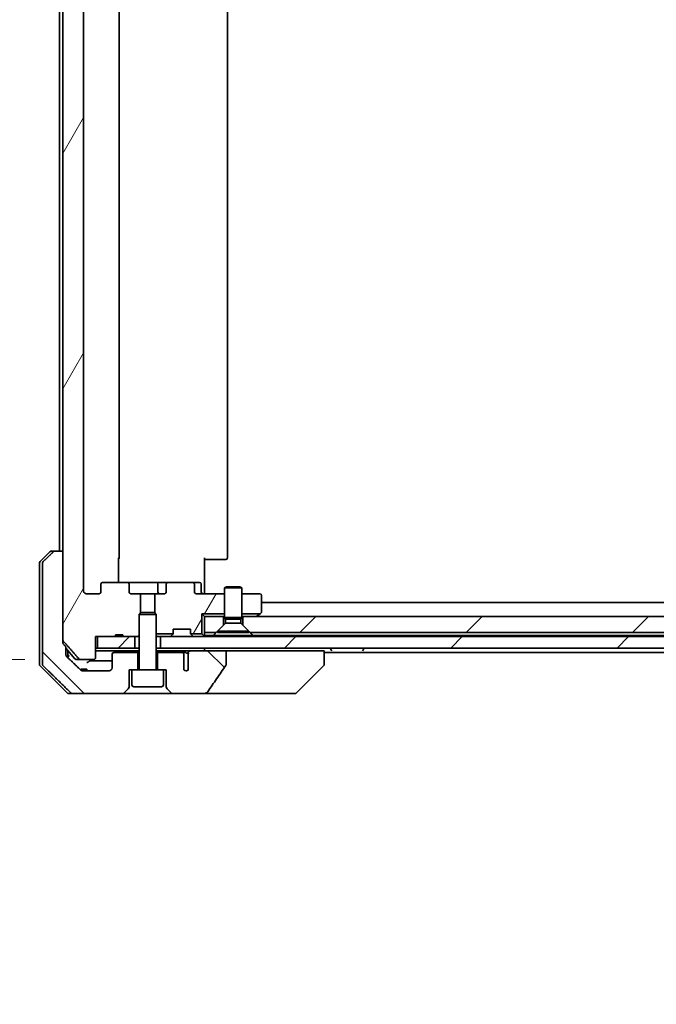
# Model space of a CAD drawing. Units: millimetres. Extents: x 87 to 11291, y 48 to 1874.
# Drawn here: x 4396 to 4508, y 393 to 566 of the extents above; entities that cross this region are included whole.
import ezdxf

# ---------------------------------------------------------------- set-up
doc = ezdxf.new("R2010")
doc.units = ezdxf.units.MM
doc.header["$LTSCALE"] = 6
doc.layers.get('Defpoints').update_dxf_attribs({"lineweight": 25})
for name, color, linetype, lineweight in [('Dimension (ISO)', 7, 'Continuous', 18), ('Hatch (ISO)', 1, 'Continuous', 18), ('Visible (ISO)', 7, 'Continuous', 35)]:
    doc.layers.add(name, color=color, linetype=linetype, lineweight=lineweight)
doc.styles.add('Note Text (TK)', font='MS PGothic.ttf')
doc.dimstyles.new('Default - Method 1b (TK)', dxfattribs={"dimscale": 6, "dimtxt": 2.5, "dimasz": 2.5, "dimexe": 1, "dimexo": 1.5, "dimgap": 1, "dimtad": 1, "dimdsep": 46, "dimtxsty": 'Note Text (TK)', "dimblk": 'OPEN', "dimcen": 0.09, "dimdle": 5, "dimclrd": 100, "dimclre": 100, "dimclrt": 7, "dimadec": 1, "dimazin": 1, "dimtfac": 1, "dimtmove": 0, "dimatfit": 3, "dimldrblk": 'OPEN', "dimfxl": 1, "dimtolj": 1, "dimlwd": -1, "dimlwe": -1, "dimarcsym": 0})
pattern_1 = [(60, (2348.75, -4), (-17.8726, 10.31876), [])]
pattern_2 = [(45, (2348.75, -4), (-14.59292, 14.59292), [])]
pattern_3 = [(135.0002, (2348.75, -4), (-14.59286, -14.59297), [])]

# ---------------------------------------------------------------- blocks, each defined once
blk = doc.blocks.new('_Open')
at = {"color": 0, "linetype": 'ByBlock', "lineweight": -2}
for p, q in [((-1, 0.1667), (0, 0)), ((-1, -0.1667), (0, 0)), ((0, 0), (-1, 0))]:
    blk.add_line(p, q, dxfattribs=at)
blk = doc.blocks.new('*D59')
at = {"layer": 'Defpoints', "color": 0}
for p in [(4337, 674.89), (4405.98, 674.89), (4405.98, 453.39)]:
    blk.add_point(p, dxfattribs=at)
at = {"layer": 'Dimension (ISO)', "color": 100}
for p, q in [((4396.98, 674.89), (4331, 674.89)), ((4337, 471.39), (4337, 656.89)), ((4396.98, 453.39), (4331, 453.39))]:
    blk.add_line(p, q, dxfattribs=at)
at = {"layer": 'Dimension (ISO)', "color": 100, "xscale": 18, "yscale": 18, "zscale": 18}
for p, rotation in [((4337, 674.89), 90), ((4337, 453.39), 270)]:
    blk.add_blockref('_Open', p, dxfattribs=dict(at, rotation=rotation))
at = {"layer": 'Dimension (ISO)', "color": 7, "insert": (4320.79, 392.91), "char_height": 15, "attachment_point": 4, "rotation": 90, "style": 'Note Text (TK)'}
blk.add_mtext('\\A1;\\fMS PGothic|b0|i0;{\\H16.1850;221.5±0.5 (ケース外形 / External)}', dxfattribs=at)

msp = doc.modelspace()

# ---------------------------------------------------------------- hatches: boundary and pattern name
at = {"layer": 'Hatch (ISO)'}
h = msp.add_hatch(dxfattribs=at)
h.set_pattern_fill('ANSI31', color=256, scale=165.1, angle=14.999978, style=0)
h.set_pattern_definition(pattern_1)
edge = h.paths.add_edge_path()
edge.add_ellipse((4410.7635, 661.6873), major_axis=(-0.4243, 0), ratio=0.70710678, start_angle=0, end_angle=90)
edge.add_line((4410.7635, 661.3873), (4414.8647, 661.3873))
edge.add_ellipse((4414.8647, 661.6873), major_axis=(0.4243, 0), ratio=0.70710678, start_angle=270, end_angle=360)
edge.add_line((4415.289, 661.6873), (4415.289, 663.0873))
edge.add_ellipse((4415.7132, 663.0873), major_axis=(-0.4243, 0), ratio=0.70710678, start_angle=270, end_angle=360, ccw=False)
edge.add_line((4415.7132, 663.3873), (4417.3097, 663.3873))
edge.add_line((4417.3097, 663.3873), (4417.3097, 666.7235))
edge.add_line((4417.3097, 666.7235), (4417.0392, 666.994))
edge.add_line((4417.0392, 666.994), (4417.0392, 670.6578))
edge.add_line((4417.0392, 670.6578), (4416.8097, 670.8873))
edge.add_line((4416.8097, 670.8873), (4416.2892, 670.8873))
edge.add_line((4416.2892, 670.8873), (4414.2006, 670.8873))
edge.add_line((4414.2006, 670.8873), (4414.2006, 670.5873))
edge.add_line((4414.2006, 670.5873), (4412.9166, 670.5873))
edge.add_line((4412.9166, 670.5873), (4412.9166, 670.8873))
edge.add_line((4412.9166, 670.8873), (4409.7157, 670.8873))
edge.add_line((4409.7157, 670.8873), (4409.3971, 670.8873))
edge.add_line((4409.3971, 670.8873), (4409.3971, 674.5873))
edge.add_spline(control_points=[(4409.3971, 674.5873), (4409.3971, 674.6241), (4409.388, 674.6674), (4409.3581, 674.7361), (4409.3316, 674.7733), (4409.2761, 674.8257), (4409.2372, 674.8501), (4409.165, 674.8785), (4409.1186, 674.8873), (4409.0793, 674.8873)], knot_values=[-0.09145793, -0.09145793, -0.09145793, -0.09145793, -0.08039607, -0.08039607, -0.06898608, -0.06898608, -0.05750352, -0.05750352, -0.04570492, -0.04570492, -0.04570492, -0.04570492], degree=3, periodic=0)
edge.add_line((4409.0793, 674.8873), (4406.705, 674.8873))
edge.add_spline(control_points=[(4406.705, 674.8873), (4406.6658, 674.8873), (4406.6197, 674.8784), (4406.548, 674.8494), (4406.5094, 674.8244), (4406.4768, 674.7926), (4406.4716, 674.7871), (4406.4665, 674.7814)], knot_values=[0.13619493, 0.13619493, 0.13619493, 0.13619493, 0.14793413, 0.14793413, 0.15941866, 0.15941866, 0.1616035, 0.1616035, 0.1616035, 0.1616035], degree=3, periodic=0)
edge.add_spline(control_points=[(4406.4665, 674.7814), (4405.1936, 673.3416), (4403.7318, 671.6712)], knot_values=[0, 0, 0, 0.41414089, 0.41414089, 0.41414089], weights=[1, 1.0025698, 1], degree=2, periodic=0)
edge.add_spline(control_points=[(4403.7318, 671.6712), (4403.7111, 671.6475), (4403.6929, 671.6181), (4403.6671, 671.5569), (4403.6583, 671.5138), (4403.6583, 671.4771)], knot_values=[-0.01993624, -0.01993624, -0.01993624, -0.01993624, -0.01099754, -0.01099754, 0, 0, 0, 0], degree=3, periodic=0)
edge.add_line((4403.6583, 671.4771), (4403.6583, 655.8873))
edge.add_line((4403.6583, 655.8873), (4403.6583, 472.3873))
edge.add_line((4403.6583, 472.3873), (4403.6583, 456.7974))
edge.add_spline(control_points=[(4403.6583, 456.7974), (4403.6583, 456.7607), (4403.6671, 456.7176), (4403.6929, 456.6564), (4403.7111, 456.627), (4403.7318, 456.6033)], knot_values=[0, 0, 0, 0, 0.01099754, 0.01099754, 0.01993624, 0.01993624, 0.01993624, 0.01993624], degree=3, periodic=0)
edge.add_spline(control_points=[(4403.7318, 456.6033), (4405.1936, 454.9329), (4406.4665, 453.4932)], knot_values=[0, 0, 0, 0.41414089, 0.41414089, 0.41414089], weights=[1, 1.0025698, 1], degree=2, periodic=0)
edge.add_spline(control_points=[(4406.4665, 453.4932), (4406.4716, 453.4874), (4406.4768, 453.482), (4406.5094, 453.4501), (4406.548, 453.4252), (4406.6197, 453.3962), (4406.6658, 453.3873), (4406.705, 453.3873)], knot_values=[0.01996959, 0.01996959, 0.01996959, 0.01996959, 0.02215443, 0.02215443, 0.03363896, 0.03363896, 0.04537816, 0.04537816, 0.04537816, 0.04537816], degree=3, periodic=0)
edge.add_line((4406.705, 453.3873), (4409.0793, 453.3873))
edge.add_spline(control_points=[(4409.0793, 453.3873), (4409.1186, 453.3873), (4409.165, 453.396), (4409.2372, 453.4244), (4409.2761, 453.4489), (4409.3316, 453.5012), (4409.3581, 453.5384), (4409.388, 453.6071), (4409.3971, 453.6504), (4409.3971, 453.6873)], knot_values=[0.04570492, 0.04570492, 0.04570492, 0.04570492, 0.05750352, 0.05750352, 0.06898608, 0.06898608, 0.08039607, 0.08039607, 0.09145793, 0.09145793, 0.09145793, 0.09145793], degree=3, periodic=0)
edge.add_line((4409.3971, 453.6873), (4409.3971, 457.3873))
edge.add_line((4409.3971, 457.3873), (4409.7157, 457.3873))
edge.add_line((4409.7157, 457.3873), (4412.9166, 457.3873))
edge.add_line((4412.9166, 457.3873), (4412.9166, 457.6873))
edge.add_line((4412.9166, 457.6873), (4414.2006, 457.6873))
edge.add_line((4414.2006, 457.6873), (4414.2006, 457.3873))
edge.add_line((4414.2006, 457.3873), (4416.2892, 457.3873))
edge.add_line((4416.2892, 457.3873), (4416.8097, 457.3873))
edge.add_line((4416.8097, 457.3873), (4417.0392, 457.6168))
edge.add_line((4417.0392, 457.6168), (4417.0392, 461.2805))
edge.add_line((4417.0392, 461.2805), (4417.3097, 461.551))
edge.add_line((4417.3097, 461.551), (4417.3097, 464.8873))
edge.add_line((4417.3097, 464.8873), (4415.7132, 464.8873))
edge.add_ellipse((4415.7132, 465.1873), major_axis=(-0.4243, 0), ratio=0.70710678, start_angle=0, end_angle=90, ccw=False)
edge.add_line((4415.289, 465.1873), (4415.289, 466.5873))
edge.add_ellipse((4414.8647, 466.5873), major_axis=(0.4243, 0), ratio=0.70710678, start_angle=0, end_angle=90)
edge.add_line((4414.8647, 466.8873), (4410.7635, 466.8873))
edge.add_ellipse((4410.7635, 466.5873), major_axis=(-0.4243, 0), ratio=0.70710678, start_angle=270, end_angle=360)
edge.add_line((4410.3392, 466.5873), (4410.3392, 465.1873))
edge.add_ellipse((4409.915, 465.1873), major_axis=(0.4243, 0), ratio=0.70710678, start_angle=270, end_angle=360, ccw=False)
edge.add_line((4409.915, 464.8873), (4407.8151, 464.8873))
edge.add_spline(control_points=[(4407.8151, 464.8873), (4407.7494, 464.8873), (4407.6719, 464.9021), (4407.5516, 464.9506), (4407.487, 464.9923), (4407.3965, 465.0804), (4407.354, 465.1418), (4407.3059, 465.255), (4407.2912, 465.3265), (4407.2912, 465.3873)], knot_values=[-0.07583565, -0.07583565, -0.07583565, -0.07583565, -0.05612538, -0.05612538, -0.03690891, -0.03690891, -0.01823982, -0.01823982, 0, 0, 0, 0], degree=3, periodic=0)
edge.add_line((4407.2912, 465.3873), (4407.2912, 662.8873))
edge.add_spline(control_points=[(4407.2912, 662.8873), (4407.2912, 662.9481), (4407.3059, 663.0195), (4407.354, 663.1328), (4407.3965, 663.1942), (4407.487, 663.2822), (4407.5516, 663.3239), (4407.6719, 663.3724), (4407.7494, 663.3873), (4407.8151, 663.3873)], knot_values=[0, 0, 0, 0, 0.01823982, 0.01823982, 0.03690891, 0.03690891, 0.05612538, 0.05612538, 0.07583565, 0.07583565, 0.07583565, 0.07583565], degree=3, periodic=0)
edge.add_line((4407.8151, 663.3873), (4409.915, 663.3873))
edge.add_ellipse((4409.915, 663.0873), major_axis=(0.4243, 0), ratio=0.70710678, start_angle=0, end_angle=90, ccw=False)
edge.add_line((4410.3392, 663.0873), (4410.3392, 661.6873))
h = msp.add_hatch(dxfattribs=at)
h.set_pattern_fill('ANSI31', color=256, scale=165.1, angle=90.00021, style=0)
h.set_pattern_definition(pattern_3)
edge = h.paths.add_edge_path()
edge.add_spline(control_points=[(4402.3277, 472.3873), (4402.2638, 472.3873), (4402.1885, 472.3726), (4402.0717, 472.325), (4402.0093, 472.2844), (4401.9646, 472.2408)], knot_values=[0.22522075, 0.22522075, 0.22522075, 0.22522075, 0.2443987, 0.2443987, 0.26304511, 0.26304511, 0.26304511, 0.26304511], degree=3, periodic=0)
edge.add_spline(control_points=[(4401.9646, 472.2408), (4401.1226, 471.4205), (4400.2156, 470.5337)], knot_values=[0, 0, 0, 0.24440136, 0.24440136, 0.24440136], weights=[1, 1.00072361, 1], degree=2, periodic=0)
edge.add_spline(control_points=[(4400.2156, 470.5337), (4400.2151, 470.5332), (4400.2145, 470.5327), (4400.1699, 470.4886), (4400.1281, 470.4271), (4400.0804, 470.3135), (4400.0658, 470.2414), (4400.0658, 470.1802)], knot_values=[-0.03719323, -0.03719323, -0.03719323, -0.03719323, -0.03696862, -0.03696862, -0.01837922, -0.01837922, 0, 0, 0, 0], degree=3, periodic=0)
edge.add_line((4400.0658, 470.1802), (4400.0658, 454.8873))
edge.add_line((4400.0658, 454.8873), (4400.0658, 452.5944))
edge.add_spline(control_points=[(4400.0658, 452.5944), (4400.0658, 452.5331), (4400.0804, 452.4611), (4400.1281, 452.3474), (4400.1699, 452.2859), (4400.2145, 452.2419), (4400.2151, 452.2413), (4400.2156, 452.2408)], knot_values=[0, 0, 0, 0, 0.01837922, 0.01837922, 0.03696862, 0.03696862, 0.03719323, 0.03719323, 0.03719323, 0.03719323], degree=3, periodic=0)
edge.add_spline(control_points=[(4400.2156, 452.2408), (4402.9014, 449.6147), (4405.0572, 447.5337)], knot_values=[0, 0, 0, 0.6752619, 0.6752619, 0.6752619], weights=[1, 1.00639972, 1], degree=2, periodic=0)
edge.add_spline(control_points=[(4405.0572, 447.5337), (4405.1023, 447.4902), (4405.165, 447.4498), (4405.2827, 447.402), (4405.359, 447.3873), (4405.4237, 447.3873)], knot_values=[0.03729205, 0.03729205, 0.03729205, 0.03729205, 0.05598576, 0.05598576, 0.07540603, 0.07540603, 0.07540603, 0.07540603], degree=3, periodic=0)
edge.add_line((4405.4237, 447.3873), (4414.0821, 447.3873))
edge.add_ellipse((4414.0821, 447.8873), major_axis=(0.5, 0), ratio=1, start_angle=270, end_angle=315)
edge.add_line((4414.4357, 447.5337), (4415.1428, 448.2408))
edge.add_ellipse((4414.7892, 448.5944), major_axis=(0.3536, 0.3536), ratio=1, start_angle=270, end_angle=315)
edge.add_line((4415.2892, 448.5944), (4415.2892, 451.5873))
edge.add_line((4415.2892, 451.5873), (4415.7892, 451.5873))
edge.add_line((4415.7892, 451.5873), (4416.7892, 451.5873))
edge.add_line((4416.7892, 451.5873), (4416.7892, 454.5873))
edge.add_line((4416.7892, 454.5873), (4412.5892, 454.5873))
edge.add_ellipse((4412.5892, 454.2873), major_axis=(-0.3, 0), ratio=1, start_angle=270, end_angle=360)
edge.add_line((4412.2892, 454.2873), (4412.2892, 451.8873))
edge.add_ellipse((4411.7892, 451.8873), major_axis=(0, -0.5), ratio=1, start_angle=0, end_angle=90, ccw=False)
edge.add_line((4411.7892, 451.3873), (4407.1489, 451.3873))
edge.add_spline(control_points=[(4407.1489, 451.3873), (4407.0835, 451.3873), (4407.0064, 451.4021), (4406.8879, 451.45), (4406.825, 451.4902), (4406.7796, 451.5337)], knot_values=[0.22727455, 0.22727455, 0.22727455, 0.22727455, 0.24689152, 0.24689152, 0.26562314, 0.26562314, 0.26562314, 0.26562314], degree=3, periodic=0)
edge.add_spline(control_points=[(4406.7796, 451.5337), (4405.6303, 452.6351), (4404.3256, 453.8977)], knot_values=[0, 0, 0, 0.34073966, 0.34073966, 0.34073966], weights=[1, 1.00216621, 1], degree=2, periodic=0)
edge.add_spline(control_points=[(4404.3256, 453.8977), (4404.2806, 453.9412), (4404.2379, 454.003), (4404.1892, 454.1173), (4404.1743, 454.1897), (4404.1743, 454.2512)], knot_values=[-0.03725798, -0.03725798, -0.03725798, -0.03725798, -0.01847263, -0.01847263, 0, 0, 0, 0], degree=3, periodic=0)
edge.add_line((4404.1743, 454.2512), (4404.1743, 454.8873))
edge.add_line((4404.1743, 454.8873), (4404.1743, 455.598))
edge.add_spline(control_points=[(4404.1743, 455.598), (4403.9554, 455.8478), (4403.7318, 456.1033)], knot_values=[0, 0, 0, 0.06716802, 0.06716802, 0.06716802], weights=[1, 1.0000599, 1], degree=2, periodic=0)
edge.add_spline(control_points=[(4403.7318, 456.1033), (4403.7112, 456.1268), (4403.6933, 456.1559), (4403.6673, 456.217), (4403.6583, 456.2604), (4403.6583, 456.2974)], knot_values=[-0.01993747, -0.01993747, -0.01993747, -0.01993747, -0.01108455, -0.01108455, 0, 0, 0, 0], degree=3, periodic=0)
edge.add_line((4403.6583, 456.2974), (4403.6583, 456.7974))
edge.add_line((4403.6583, 456.7974), (4403.6583, 472.3873))
edge.add_line((4403.6583, 472.3873), (4402.3277, 472.3873))
h = msp.add_hatch(dxfattribs=at)
h.set_pattern_fill('ANSI31', color=256, scale=165.1, angle=14.999978, style=0)
h.set_pattern_definition(pattern_1)
edge = h.paths.add_edge_path()
edge.add_ellipse((4426.315, 466.5873), major_axis=(0.4243, 0), ratio=0.70710678, start_angle=0, end_angle=90)
edge.add_line((4426.315, 466.8873), (4422.2138, 466.8873))
edge.add_ellipse((4422.2138, 466.5873), major_axis=(-0.4243, 0), ratio=0.70710678, start_angle=270, end_angle=360)
edge.add_line((4421.7895, 466.5873), (4421.7895, 465.1873))
edge.add_ellipse((4421.3652, 465.1873), major_axis=(0.4243, 0), ratio=0.70710678, start_angle=270, end_angle=360, ccw=False)
edge.add_line((4421.3652, 464.8873), (4419.7687, 464.8873))
edge.add_line((4419.7687, 464.8873), (4419.7687, 461.551))
edge.add_line((4419.7687, 461.551), (4420.0392, 461.2805))
edge.add_line((4420.0392, 461.2805), (4420.0392, 457.8873))
edge.add_line((4420.0392, 457.8873), (4423.0123, 457.8873))
edge.add_ellipse((4422.7392, 458.0115), major_axis=(0.1243, 0.2731), ratio=1, start_angle=270, end_angle=294.469801)
edge.add_line((4423.0392, 458.0115), (4423.0392, 458.6873))
edge.add_line((4423.0392, 458.6873), (4426.0392, 458.6873))
edge.add_line((4426.0392, 458.6873), (4426.0392, 458.0115))
edge.add_ellipse((4426.3392, 458.0115), major_axis=(0, -0.3), ratio=1, start_angle=270, end_angle=294.469801)
edge.add_line((4426.0662, 457.8873), (4428.0392, 457.8873))
edge.add_line((4428.0392, 457.8873), (4428.0392, 461.3873))
edge.add_line((4428.0392, 461.3873), (4432.0392, 461.3873))
edge.add_line((4432.0392, 461.3873), (4432.0392, 464.8873))
edge.add_line((4432.0392, 464.8873), (4427.1635, 464.8873))
edge.add_ellipse((4427.1635, 465.1873), major_axis=(-0.4243, 0), ratio=0.70710678, start_angle=0, end_angle=90, ccw=False)
edge.add_line((4426.7392, 465.1873), (4426.7392, 466.5873))
h = msp.add_hatch(dxfattribs=at)
h.set_pattern_fill('ANSI31', color=256, scale=165.1, style=0)
h.set_pattern_definition(pattern_2)
h.paths.add_polyline_path([(4617.3097, 458.0873), (4617.3097, 460.3873), (4617.3097, 460.8873), (4435.2392, 460.8873), (4435.2392, 459.3873), (4436.5392, 458.0873), (4617.0392, 458.0873)])
h = msp.add_hatch(dxfattribs=at)
h.set_pattern_fill('ANSI31', color=256, scale=165.1, style=0)
h.set_pattern_definition(pattern_2)
h.paths.add_polyline_path([(4409.7157, 457.3873), (4409.7157, 455.3873), (4416.2892, 455.3873), (4416.2892, 457.3873), (4414.2006, 457.3873), (4412.9166, 457.3873)])
h = msp.add_hatch(dxfattribs=at)
h.set_pattern_fill('ANSI31', color=256, scale=165.1, style=0)
h.set_pattern_definition(pattern_2)
h.paths.add_polyline_path([(4420.7892, 457.3873), (4420.7892, 455.3873), (4615.7392, 455.3873), (4616.2892, 455.3873), (4616.2892, 457.3873)])
h = msp.add_hatch(dxfattribs=at)
h.set_pattern_fill('ANSI31', color=256, scale=165.1, angle=90.00021, style=0)
h.set_pattern_definition(pattern_3)
edge = h.paths.add_edge_path()
edge.add_spline(control_points=[(4432.2367, 452.2987), (4432.2562, 452.3266), (4432.2723, 452.3567), (4432.2934, 452.4192), (4432.2989, 452.4505), (4432.2989, 452.4825)], knot_values=[-0.0197844, -0.0197844, -0.0197844, -0.0197844, -0.00958487, -0.00958487, 0, 0, 0, 0], degree=3, periodic=0)
edge.add_line((4432.2989, 452.4825), (4432.2989, 454.8873))
edge.add_line((4432.2989, 454.8873), (4426.1346, 454.8873))
edge.add_spline(control_points=[(4426.1346, 454.8873), (4426.068, 454.8873), (4425.989, 454.8762), (4425.8746, 454.84), (4425.8168, 454.8126), (4425.742, 454.7556), (4425.7087, 454.72), (4425.6746, 454.6561), (4425.6645, 454.6192), (4425.6645, 454.5873), (4425.6645, 454.5703), (4425.6673, 454.5501), (4425.677, 454.516), (4425.686, 454.4957), (4425.7017, 454.4695), (4425.7089, 454.4592), (4425.717, 454.4492)], knot_values=[-0.05772542, -0.05772542, -0.05772542, -0.05772542, -0.03776544, -0.03776544, -0.02174867, -0.02174867, -0.00956905, -0.00956905, 0, 0, 0, 0.00509535, 0.00509535, 0.01064508, 0.01064508, 0.01426091, 0.01426091, 0.01426091, 0.01426091], degree=3, periodic=0)
edge.add_spline(control_points=[(4425.717, 454.4492), (4425.7026, 454.4314), (4425.6902, 454.4119), (4425.6746, 454.3799), (4425.6688, 454.3653), (4425.6645, 454.3501)], knot_values=[0.07751252, 0.07751252, 0.07751252, 0.07751252, 0.08381855, 0.08381855, 0.0881893, 0.0881893, 0.0881893, 0.0881893], degree=3, periodic=0)
edge.add_line((4425.6645, 454.3501), (4425.6645, 453.1171))
edge.add_spline(control_points=[(4425.6645, 453.1171), (4425.6583, 453.0889), (4425.6556, 453.0604), (4425.6556, 453.031)], knot_values=[-0.00880961, -0.00880961, -0.00880961, -0.00880961, 0, 0, 0, 0], degree=3, periodic=0)
edge.add_line((4425.6556, 453.031), (4425.6556, 451.547))
edge.add_ellipse((4425.2892, 451.8873), major_axis=(-0.3402, -0.3664), ratio=1, start_angle=352.944494, end_angle=450, ccw=False)
edge.add_line((4424.9066, 451.5654), (4424.9066, 454.2873))
edge.add_spline(control_points=[(4424.9066, 454.2873), (4424.9066, 454.3218), (4424.8964, 454.362), (4424.8637, 454.4289), (4424.8336, 454.4661), (4424.7711, 454.5209), (4424.7265, 454.5474), (4424.6461, 454.5778), (4424.5957, 454.5873), (4424.5529, 454.5873)], knot_values=[0.09417832, 0.09417832, 0.09417832, 0.09417832, 0.1045381, 0.1045381, 0.1165133, 0.1165133, 0.12947738, 0.12947738, 0.14230529, 0.14230529, 0.14230529, 0.14230529], degree=3, periodic=0)
edge.add_line((4424.5529, 454.5873), (4420.2892, 454.5873))
edge.add_line((4420.2892, 454.5873), (4420.2892, 451.5873))
edge.add_line((4420.2892, 451.5873), (4421.2892, 451.5873))
edge.add_line((4421.2892, 451.5873), (4421.7892, 451.5873))
edge.add_line((4421.7892, 451.5873), (4421.7892, 448.5944))
edge.add_ellipse((4422.2892, 448.5944), major_axis=(0, -0.5), ratio=1, start_angle=270, end_angle=315)
edge.add_line((4421.9357, 448.2408), (4422.6428, 447.5337))
edge.add_ellipse((4422.9963, 447.8873), major_axis=(0.3536, -0.3536), ratio=1, start_angle=270, end_angle=315)
edge.add_line((4422.9963, 447.3873), (4428.3191, 447.3873))
edge.add_spline(control_points=[(4428.3191, 447.3873), (4428.4511, 447.3873), (4428.5862, 447.4068), (4428.8072, 447.4796), (4428.8924, 447.5226), (4429.0082, 447.6098), (4429.0509, 447.6517), (4429.0835, 447.7003)], knot_values=[-0.07670134, -0.07670134, -0.07670134, -0.07670134, -0.0433322, -0.0433322, -0.01755283, -0.01755283, 0, 0, 0, 0], degree=3, periodic=0)
edge.add_spline(control_points=[(4429.0835, 447.7003), (4429.5979, 448.4689), (4430.1169, 449.2346), (4431.1679, 450.7673), (4431.7003, 451.5345), (4432.2367, 452.2987)], knot_values=[-0.55822447, -0.55822447, -0.55822447, -0.55822447, -0.28078625, -0.28078625, -0.00070598, -0.00070598, -0.00070598, -0.00070598], degree=3, periodic=0)

# ---------------------------------------------------------------- linework, layer by layer
at = {"layer": 'Visible (ISO)'}
for p, q in [((4403.6583, 671.4771), (4403.6583, 456.7974)), ((4407.2912, 465.3873), (4407.2912, 662.8873)), ((4413.5392, 471.1873), (4413.5392, 657.0873)), ((4432.5392, 471.1873), (4432.5392, 657.0873)), ((4403.0392, 655.8873), (4403.0392, 472.3873)), ((4399.6857, 470.5337), (4401.3928, 472.2408)), ((4401.7463, 472.3873), (4402.3277, 472.3873)), ((4403.6583, 472.3873), (4402.3277, 472.3873)), ((4403.6583, 456.2974), (4403.6583, 472.3873)), ((4399.5392, 470.1802), (4399.5392, 454.8873)), ((4400.0658, 470.1802), (4400.0658, 454.8873)), ((4413.4494, 471.1873), (4413.4494, 466.8873)), ((4428.5392, 471.1873), (4428.5392, 465.3873)), ((4428.9535, 470.8873), (4428.5392, 470.8873)), ((4428.9535, 470.8873), (4431.3321, 470.8873)), ((4431.4736, 470.8873), (4431.3321, 470.8873)), ((4431.4736, 470.8873), (4432.1807, 470.8873)), ((4432.2392, 470.8873), (4432.1807, 470.8873)), ((4410.3392, 466.5873), (4410.3392, 465.1873)), ((4414.8647, 466.8873), (4410.7635, 466.8873)), ((4420.0338, 466.8873), (4414.8647, 466.8873)), ((4415.289, 465.1873), (4415.289, 466.5873)), ((4422.2138, 466.8873), (4420.0338, 466.8873)), ((4420.3338, 466.5873), (4420.3338, 465.1873)), ((4421.7895, 466.5873), (4421.7895, 465.1873)), ((4426.315, 466.8873), (4422.2138, 466.8873)), ((4427.6379, 466.8873), (4426.315, 466.8873)), ((4426.7392, 465.1873), (4426.7392, 466.5873)), ((4427.9379, 465.1873), (4427.9379, 466.5873)), ((4409.915, 464.8873), (4407.8151, 464.8873)), ((4417.3097, 464.8873), (4415.7132, 464.8873)), ((4417.3097, 461.551), (4417.3097, 464.8873)), ((4417.3097, 464.8873), (4419.7687, 464.8873)), ((4421.3652, 464.8873), (4419.7687, 464.8873)), ((4419.7687, 464.8873), (4419.7687, 461.551)), ((4432.0392, 464.8873), (4427.1635, 464.8873)), ((4428.5392, 465.1123), (4428.5392, 465.3873)), ((4428.5392, 465.1123), (4428.5392, 464.895)), ((4432.346, 466.0906), (4432.0392, 465.9373)), ((4435.0392, 465.9373), (4432.0392, 465.9373)), ((4432.0392, 460.7406), (4432.0392, 465.9373)), ((4432.346, 466.0906), (4434.7325, 466.0906)), ((4434.7325, 466.0906), (4435.0392, 465.9373)), ((4435.0392, 460.7406), (4435.0392, 465.9373)), ((4438.2392, 464.8873), (4435.0392, 464.8873)), ((4438.5392, 461.7373), (4438.5392, 464.5873)), ((4798.5392, 463.3873), (4438.5392, 463.3873)), ((4417.346, 461.5873), (4417.0392, 461.2805)), ((4420.0392, 461.2805), (4417.0392, 461.2805)), ((4417.0392, 451.6873), (4417.0392, 461.2805)), ((4417.346, 461.5873), (4419.7325, 461.5873)), ((4419.7325, 461.5873), (4420.0392, 461.2805)), ((4420.0392, 451.6873), (4420.0392, 461.2805)), ((4428.0392, 461.3873), (4428.0392, 457.8873)), ((4432.0392, 461.3873), (4428.0392, 461.3873)), ((4428.5392, 460.8873), (4428.0392, 461.3873)), ((4438.2726, 461.3873), (4435.0392, 461.3873)), ((4438.2726, 461.3873), (4437.6859, 460.9473)), ((4438.2726, 461.3873), (4438.4192, 461.4973)), ((4431.8392, 460.8873), (4428.5392, 460.8873)), ((4428.5392, 460.8873), (4428.5392, 458.0873)), ((4430.5392, 458.0873), (4431.8392, 459.3873)), ((4432.1926, 459.7406), (4430.7892, 458.3373)), ((4431.8392, 459.3873), (4431.8392, 460.8873)), ((4431.8392, 460.8873), (4432.0392, 460.8873)), ((4435.0392, 460.7406), (4432.0392, 460.7406)), ((4432.1926, 460.4339), (4432.0392, 460.7406)), ((4434.8859, 460.4339), (4432.1926, 460.4339)), ((4432.1926, 459.7406), (4432.1926, 460.4339)), ((4434.8859, 459.7406), (4432.1926, 459.7406)), ((4434.8859, 460.4339), (4435.0392, 460.7406)), ((4434.8859, 459.7406), (4434.8859, 460.4339)), ((4434.8859, 459.7406), (4436.2892, 458.3373)), ((4435.0392, 460.8873), (4435.2392, 460.8873)), ((4617.3097, 460.8873), (4435.2392, 460.8873)), ((4435.2392, 460.8873), (4435.2392, 459.3873)), ((4435.2392, 459.3873), (4436.5392, 458.0873)), ((4437.6059, 460.8873), (4437.6859, 460.9473)), ((4412.9166, 457.3873), (4412.9166, 457.6873)), ((4414.2006, 457.6873), (4412.9166, 457.6873)), ((4414.2006, 457.3873), (4414.2006, 457.6873)), ((4416.8097, 457.3873), (4417.0392, 457.6168)), ((4423.0123, 457.8873), (4420.0392, 457.8873)), ((4422.6271, 457.4751), (4422.9514, 457.7994)), ((4422.9514, 457.7994), (4422.9718, 457.8198)), ((4423.0392, 458.0115), (4423.0392, 458.6873)), ((4423.0392, 458.6873), (4426.0392, 458.6873)), ((4426.0392, 458.6873), (4426.0392, 458.0115)), ((4428.0392, 457.8873), (4426.0662, 457.8873)), ((4426.1067, 457.8198), (4426.1271, 457.7994)), ((4426.4514, 457.4751), (4426.1271, 457.7994)), ((4428.4514, 457.4751), (4428.0392, 457.8873)), ((4428.5392, 458.0873), (4430.5392, 458.0873)), ((4428.5392, 457.5873), (4428.5392, 458.0873)), ((4430.0751, 457.5873), (4428.5392, 457.5873)), ((4428.5392, 457.3873), (4428.5392, 457.5873)), ((4437.0033, 457.5873), (4430.0751, 457.5873)), ((4436.2892, 458.3373), (4430.7892, 458.3373)), ((4430.7892, 458.0906), (4430.7892, 458.3373)), ((4436.2892, 458.0906), (4430.7892, 458.0906)), ((4436.2892, 458.0906), (4436.2892, 458.3373)), ((4436.5392, 458.0873), (4617.3097, 458.0873)), ((4616.8836, 457.5873), (4437.0033, 457.5873)), ((4409.3971, 453.6873), (4409.3971, 457.3873)), ((4409.3971, 457.3873), (4412.9166, 457.3873)), ((4409.7157, 457.3873), (4409.7157, 455.3873)), ((4416.2892, 457.3873), (4409.7157, 457.3873)), ((4414.2006, 457.3873), (4412.9166, 457.3873)), ((4414.2006, 457.3873), (4416.8097, 457.3873)), ((4416.2892, 455.3873), (4416.2892, 457.3873)), ((4416.8097, 457.3873), (4417.0392, 457.3873)), ((4420.0392, 457.3873), (4420.1949, 457.3873)), ((4420.733, 457.3873), (4420.1949, 457.3873)), ((4420.733, 457.3873), (4420.7892, 457.3873)), ((4420.7892, 457.3873), (4420.7892, 455.3873)), ((4616.2892, 457.3873), (4420.7892, 457.3873)), ((4399.5392, 454.8873), (4399.5392, 452.5944)), ((4400.0658, 454.8873), (4400.0658, 452.5944)), ((4404.1743, 454.8873), (4404.1743, 455.598)), ((4405.7494, 453.4932), (4404.1743, 455.3495)), ((4404.1743, 454.2512), (4404.1743, 454.8873)), ((4404.5392, 454.8873), (4404.5392, 454.9194)), ((4404.5392, 453.691), (4404.5392, 454.8873)), ((4409.7157, 455.3873), (4409.3971, 455.3873)), ((4409.3971, 454.8873), (4417.0392, 454.8873)), ((4409.7157, 455.3873), (4416.2892, 455.3873)), ((4412.2892, 454.2873), (4412.2892, 451.8873)), ((4416.7892, 454.5873), (4412.5892, 454.5873)), ((4417.0392, 455.3873), (4416.2892, 455.3873)), ((4416.7892, 451.5873), (4416.7892, 454.5873)), ((4417.0392, 454.5873), (4416.7892, 454.5873)), ((4420.7892, 455.3873), (4420.0392, 455.3873)), ((4420.0392, 454.8873), (4421.0828, 454.8873)), ((4420.2892, 454.5873), (4420.0392, 454.5873)), ((4424.5529, 454.5873), (4420.2892, 454.5873)), ((4420.2892, 454.5873), (4420.2892, 451.5873)), ((4420.7892, 455.3873), (4616.2892, 455.3873)), ((4421.0828, 454.8873), (4423.2539, 454.8873)), ((4423.2539, 454.8873), (4426.1346, 454.8873)), ((4425.1274, 454.5873), (4424.5529, 454.5873)), ((4424.9066, 451.5654), (4424.9066, 454.2873)), ((4425.6645, 454.3501), (4425.6645, 453.1171)), ((4432.2989, 454.8873), (4426.1346, 454.8873)), ((4428.5392, 454.8873), (4428.5392, 455.3873)), ((4448.0578, 454.8873), (4432.2989, 454.8873)), ((4432.2989, 452.4825), (4432.2989, 454.8873)), ((4448.0578, 454.8873), (4449.5392, 454.8873)), ((4449.5392, 452.5944), (4449.5392, 454.8873)), ((4449.5392, 454.5873), (4616.0292, 454.5873)), ((4450.6392, 455.2873), (4450.6392, 455.2466)), ((4450.8342, 454.8873), (4450.6715, 455.1376)), ((4456.2442, 454.8873), (4456.4069, 455.1376)), ((4456.4392, 455.2873), (4456.4392, 455.2466)), ((4406.705, 453.3873), (4405.9781, 453.3873)), ((4406.705, 453.3873), (4409.0793, 453.3873)), ((4425.6556, 453.031), (4425.6556, 451.547)), ((4449.5392, 452.5944), (4449.5392, 452.5944)), ((4399.6857, 452.2408), (4404.3928, 447.5337)), ((4406.8339, 451.6873), (4406.9733, 451.6873)), ((4406.8339, 451.4884), (4406.8339, 451.6873)), ((4406.9733, 451.6873), (4407.0648, 451.6873)), ((4406.9733, 451.4163), (4406.9733, 451.6873)), ((4407.0648, 451.6873), (4407.735, 451.6873)), ((4407.0648, 451.3938), (4407.0648, 451.6873)), ((4411.7892, 451.3873), (4407.1489, 451.3873)), ((4407.735, 451.6873), (4407.8371, 451.6873)), ((4407.735, 451.3873), (4407.735, 451.6873)), ((4407.8371, 451.3873), (4407.8371, 451.6873)), ((4415.2892, 448.5944), (4415.2892, 451.5873)), ((4415.2892, 451.5873), (4415.7892, 451.5873)), ((4421.2892, 451.5873), (4415.7892, 451.5873)), ((4415.7892, 448.8873), (4415.7892, 451.5873)), ((4421.2892, 451.5873), (4421.7892, 451.5873)), ((4421.2892, 448.8873), (4421.2892, 451.5873)), ((4421.7892, 451.5873), (4421.7892, 448.5944)), ((4444.6857, 447.5337), (4449.3928, 452.2408)), ((4405.4237, 447.3873), (4404.7463, 447.3873)), ((4405.4237, 447.3873), (4414.0821, 447.3873)), ((4414.0821, 447.3873), (4422.9963, 447.3873)), ((4414.4357, 447.5337), (4415.1428, 448.2408)), ((4420.9892, 448.5873), (4416.0892, 448.5873)), ((4421.9357, 448.2408), (4422.6428, 447.5337)), ((4422.9963, 447.3873), (4428.3191, 447.3873)), ((4428.3191, 447.3873), (4443.3565, 447.3873)), ((4443.3565, 447.3873), (4444.3321, 447.3873))]:
    msp.add_line(p, q, dxfattribs=at)
for centre, radius, start, end in [((4401.7463, 471.8873), 0.5, 90, 135), ((4400.0392, 470.1802), 0.5, 135, 180), ((4413.2392, 471.1873), 0.3, 314.475087, 0), ((4432.2392, 471.1873), 0.3, 270, 0), ((4420.0338, 466.5873), 0.3, 0, 90), ((4427.6379, 466.5873), 0.3, 0, 90), ((4420.6338, 465.1873), 0.3, 180, 270), ((4428.2379, 465.1873), 0.3, 180, 270), ((4438.2392, 464.5873), 0.3, 0, 90), ((4438.2392, 461.7373), 0.3, 306.869898, 0), ((4437.5059, 461.1873), 0.3, 270, 306.869898), ((4422.7392, 458.0115), 0.3, 315, 335.530199), ((4422.7392, 458.0115), 0.3, 335.530199, 0), ((4426.3392, 458.0115), 0.3, 180, 204.469801), ((4426.3392, 458.0115), 0.3, 204.469801, 225), ((4428.2392, 457.6873), 0.3, 315, 0), ((4422.415, 457.6873), 0.3, 270, 315), ((4426.6635, 457.6873), 0.3, 225, 270), ((4428.2392, 457.6873), 0.3, 270, 315), ((4412.5892, 454.2873), 0.3, 90, 180), ((4450.7392, 455.2873), 0.1, 90, 180), ((4450.8392, 455.2466), 0.2, 180, 213.023868), ((4456.3392, 455.2873), 0.1, 0, 90), ((4456.2392, 455.2466), 0.2, 326.976132, 0), ((4400.0392, 452.5944), 0.5, 180, 225), ((4405.9781, 453.6873), 0.3, 220.3141, 270), ((4449.0392, 452.5944), 0.5, 315, 0), ((4411.7892, 451.8873), 0.5, 270, 0), ((4416.9392, 451.6873), 0.1, 270, 0), ((4420.1392, 451.6873), 0.1, 180, 270), ((4425.2892, 451.8873), 0.5, 220.064819, 317.120325), ((4404.7463, 447.8873), 0.5, 225, 270), ((4414.0821, 447.8873), 0.5, 270, 315), ((4414.7892, 448.5944), 0.5, 315, 0), ((4416.0892, 448.8873), 0.3, 180, 270), ((4420.9892, 448.8873), 0.3, 270, 0), ((4422.2892, 448.5944), 0.5, 180, 225), ((4422.9963, 447.8873), 0.5, 225, 270), ((4444.3321, 447.8873), 0.5, 270, 315)]:
    msp.add_arc(centre, radius, start, end, dxfattribs=at)
for centre, major_axis, start_param, end_param in [((4410.7635, 466.5873), (-0.4243, 0), 4.71238898, 6.28318531), ((4414.8647, 466.5873), (0.4243, 0), 0, 1.57079633), ((4422.2138, 466.5873), (-0.4243, 0), 4.71238898, 6.28318531), ((4426.315, 466.5873), (0.4243, 0), 0, 1.57079633), ((4409.915, 465.1873), (0.4243, 0), 4.71238898, 6.28318531), ((4415.7132, 465.1873), (-0.4243, 0), 0, 1.57079633), ((4421.3652, 465.1873), (0.4243, 0), 4.71238898, 6.28318531), ((4427.1635, 465.1873), (-0.4243, 0), 0, 1.57079633)]:
    msp.add_ellipse(centre, major_axis=major_axis, ratio=0.70710678, start_param=start_param, end_param=end_param, dxfattribs=at)
for points, weights in [([(4401.9646, 472.2408), (4401.1226, 471.4205), (4400.2156, 470.5337)], [1, 1.00072360781, 1]), ([(4403.7318, 456.6033), (4405.1936, 454.9329), (4406.4665, 453.4932)], [1, 1.00256979727, 1]), ([(4404.1743, 455.598), (4403.9554, 455.8478), (4403.7318, 456.1033)], [1, 1.00005990499, 1]), ([(4406.7796, 451.5337), (4405.6303, 452.6351), (4404.3256, 453.8977)], [1, 1.00216620696, 1]), ([(4400.2156, 452.2408), (4402.9014, 449.6147), (4405.0572, 447.5337)], [1, 1.00639971749, 1])]:
    msp.add_rational_spline(points, weights, degree=2, dxfattribs=at)
for points, knots in [([(4402.3277, 472.3873), (4402.2638, 472.3873), (4402.1885, 472.3726), (4402.0717, 472.325), (4402.0093, 472.2844), (4401.9646, 472.2408)], [0.2252207515, 0.2252207515, 0.2252207515, 0.2252207515, 0.2443987026, 0.2443987026, 0.2630451134, 0.2630451134, 0.2630451134, 0.2630451134]), ([(4400.2156, 470.5337), (4400.2151, 470.5332), (4400.2145, 470.5327), (4400.1699, 470.4886), (4400.1281, 470.4271), (4400.0804, 470.3135), (4400.0658, 470.2414), (4400.0658, 470.1802)], [-0.0371932316, -0.0371932316, -0.0371932316, -0.0371932316, -0.036968623, -0.036968623, -0.0183792202, -0.0183792202, 0, 0, 0, 0]), ([(4407.8151, 464.8873), (4407.7494, 464.8873), (4407.6719, 464.9021), (4407.5516, 464.9506), (4407.487, 464.9923), (4407.3965, 465.0804), (4407.354, 465.1418), (4407.3059, 465.255), (4407.2912, 465.3265), (4407.2912, 465.3873)], [-0.0758356526, -0.0758356526, -0.0758356526, -0.0758356526, -0.0561253754, -0.0561253754, -0.0369089078, -0.0369089078, -0.0182398202, -0.0182398202, 0, 0, 0, 0]), ([(4429.7018, 464.8873), (4429.6324, 464.8873), (4429.5606, 464.8898), (4429.4122, 464.8967), (4429.3356, 464.9011), (4429.1786, 464.9085), (4429.0982, 464.9113), (4428.9363, 464.9133), (4428.8549, 464.9123), (4428.6946, 464.9073), (4428.6158, 464.9032), (4428.5392, 464.8993)], [0, 0, 0, 0, 0.022954349, 0.022954349, 0.045908698, 0.045908698, 0.068863048, 0.068863048, 0.091817397, 0.091817397, 0.114771746, 0.114771746, 0.114771746, 0.114771746]), ([(4403.6583, 456.7974), (4403.6583, 456.7607), (4403.6671, 456.7176), (4403.6929, 456.6564), (4403.7111, 456.627), (4403.7318, 456.6033)], [0, 0, 0, 0, 0.0109975414, 0.0109975414, 0.0199362391, 0.0199362391, 0.0199362391, 0.0199362391]), ([(4403.7318, 456.1033), (4403.7112, 456.1268), (4403.6933, 456.1559), (4403.6673, 456.217), (4403.6583, 456.2604), (4403.6583, 456.2974)], [-0.019937468, -0.019937468, -0.019937468, -0.019937468, -0.0110845541, -0.0110845541, 0, 0, 0, 0]), ([(4404.3256, 453.8977), (4404.2806, 453.9412), (4404.2379, 454.003), (4404.1892, 454.1173), (4404.1743, 454.1897), (4404.1743, 454.2512)], [-0.0372579817, -0.0372579817, -0.0372579817, -0.0372579817, -0.0184726281, -0.0184726281, 0, 0, 0, 0]), ([(4404.5548, 454.2512), (4404.5712, 454.1853), (4404.5999, 454.1213), (4404.6781, 454.001), (4404.728, 453.9457), (4404.7853, 453.8988), (4404.786, 453.8982), (4404.7867, 453.8977)], [0, 0, 0, 0, 0.0211101227, 0.0211101227, 0.0431428208, 0.0431428208, 0.0434060912, 0.0434060912, 0.0434060912, 0.0434060912]), ([(4420.7596, 454.5873), (4420.7596, 454.6236), (4420.7661, 454.6596), (4420.7923, 454.728), (4420.8118, 454.7594), (4420.863, 454.815), (4420.8947, 454.8379), (4420.9698, 454.8732), (4421.0131, 454.8837), (4421.066, 454.887), (4421.0744, 454.8873), (4421.0828, 454.8873)], [0.2095981268, 0.2095981268, 0.2095981268, 0.2095981268, 0.2205000445, 0.2205000445, 0.2316493539, 0.2316493539, 0.2435484264, 0.2435484264, 0.2569020434, 0.2569020434, 0.2594067449, 0.2594067449, 0.2594067449, 0.2594067449]), ([(4423.2539, 454.8873), (4423.2443, 454.8873), (4423.2328, 454.8785), (4423.2098, 454.8436), (4423.1989, 454.8204), (4423.1801, 454.763), (4423.1724, 454.7307), (4423.1621, 454.6608), (4423.1594, 454.6245), (4423.1593, 454.5875), (4423.1593, 454.5874), (4423.1593, 454.5873)], [0.2071532766, 0.2071532766, 0.2071532766, 0.2071532766, 0.2220473416, 0.2220473416, 0.2348081632, 0.2348081632, 0.2464120756, 0.2464120756, 0.2573356678, 0.2573356678, 0.257373126, 0.257373126, 0.257373126, 0.257373126]), ([(4424.9066, 454.2873), (4424.9066, 454.3218), (4424.8964, 454.362), (4424.8637, 454.4289), (4424.8336, 454.4661), (4424.7711, 454.5209), (4424.7265, 454.5474), (4424.6461, 454.5778), (4424.5957, 454.5873), (4424.5529, 454.5873)], [0.0941783249, 0.0941783249, 0.0941783249, 0.0941783249, 0.1045380986, 0.1045380986, 0.1165133017, 0.1165133017, 0.1294773849, 0.1294773849, 0.1423052908, 0.1423052908, 0.1423052908, 0.1423052908]), ([(4425.1274, 454.5873), (4425.1312, 454.5873), (4425.135, 454.5872), (4425.2005, 454.5845), (4425.2551, 454.5625), (4425.3453, 454.5227), (4425.3952, 454.4956), (4425.4891, 454.4595), (4425.5251, 454.449), (4425.5942, 454.4376), (4425.6251, 454.4359), (4425.6768, 454.44), (4425.6971, 454.4437), (4425.717, 454.4492)], [0.0703365916, 0.0703365916, 0.0703365916, 0.0703365916, 0.0713039146, 0.0713039146, 0.0865669255, 0.0865669255, 0.1084094719, 0.1084094719, 0.1223158776, 0.1223158776, 0.1343539891, 0.1343539891, 0.1428772355, 0.1428772355, 0.1428772355, 0.1428772355]), ([(4425.602, 454.2873), (4425.6026, 454.2879), (4425.6032, 454.2886), (4425.6237, 454.3093), (4425.6439, 454.3297), (4425.6645, 454.3501)], [-0.0003158824, -0.0003158824, -0.0003158824, -0.0003158824, 0, 0, 0.009810872, 0.009810872, 0.009810872, 0.009810872]), ([(4426.1346, 454.8873), (4426.068, 454.8873), (4425.989, 454.8762), (4425.8746, 454.84), (4425.8168, 454.8126), (4425.742, 454.7556), (4425.7087, 454.72), (4425.6746, 454.6561), (4425.6645, 454.6192), (4425.6645, 454.5873), (4425.6645, 454.5703), (4425.6673, 454.5501), (4425.677, 454.516), (4425.686, 454.4957), (4425.7017, 454.4695), (4425.7089, 454.4592), (4425.717, 454.4492)], [-0.0577254227, -0.0577254227, -0.0577254227, -0.0577254227, -0.0377654365, -0.0377654365, -0.021748669, -0.021748669, -0.0095690452, -0.0095690452, 0, 0, 0, 0.005095347, 0.005095347, 0.0106450777, 0.0106450777, 0.0142609084, 0.0142609084, 0.0142609084, 0.0142609084]), ([(4425.717, 454.4492), (4425.7026, 454.4314), (4425.6902, 454.4119), (4425.6746, 454.3799), (4425.6688, 454.3653), (4425.6645, 454.3501)], [0.0775125184, 0.0775125184, 0.0775125184, 0.0775125184, 0.0838185512, 0.0838185512, 0.0881893046, 0.0881893046, 0.0881893046, 0.0881893046]), ([(4400.0658, 452.5944), (4400.0658, 452.5331), (4400.0804, 452.4611), (4400.1281, 452.3474), (4400.1699, 452.2859), (4400.2145, 452.2419), (4400.2151, 452.2413), (4400.2156, 452.2408)], [0, 0, 0, 0, 0.0183792202, 0.0183792202, 0.036968623, 0.036968623, 0.0371932316, 0.0371932316, 0.0371932316, 0.0371932316]), ([(4406.4665, 453.4932), (4406.4716, 453.4874), (4406.4768, 453.482), (4406.5094, 453.4501), (4406.548, 453.4252), (4406.6197, 453.3962), (4406.6658, 453.3873), (4406.705, 453.3873)], [0.0199695904, 0.0199695904, 0.0199695904, 0.0199695904, 0.022154433, 0.022154433, 0.0336389618, 0.0336389618, 0.0453781618, 0.0453781618, 0.0453781618, 0.0453781618]), ([(4407.8349, 452.8451), (4407.836, 452.8451), (4407.837, 452.8452), (4407.8974, 452.8493), (4407.9563, 452.8606), (4408.0675, 452.897), (4408.119, 452.9218), (4408.2131, 452.985), (4408.2536, 453.0239), (4408.2832, 453.0666)], [-0.0555348629, -0.0555348629, -0.0555348629, -0.0555348629, -0.0552189831, -0.0552189831, -0.0373368327, -0.0373368327, -0.019492087, -0.019492087, 0, 0, 0, 0]), ([(4408.3396, 453.1081), (4408.3307, 453.108), (4408.3202, 453.1047), (4408.3011, 453.0892), (4408.2931, 453.0806), (4408.2842, 453.0681), (4408.2837, 453.0674), (4408.2832, 453.0666)], [0, 0, 0, 0, 0.0085745373, 0.0085745373, 0.0141080687, 0.0141080687, 0.0144485104, 0.0144485104, 0.0144485104, 0.0144485104]), ([(4412.2892, 453.1387), (4411.5136, 453.1349), (4410.7996, 453.1305), (4409.4743, 453.1203), (4408.8703, 453.1145), (4408.3396, 453.1081)], [-3.81179376, -3.81179376, -3.81179376, -3.81179376, -2.49053926, -2.49053926, -1.1165894, -1.1165894, -1.1165894, -1.1165894]), ([(4409.0793, 453.3873), (4409.1186, 453.3873), (4409.165, 453.396), (4409.2372, 453.4244), (4409.2761, 453.4489), (4409.3316, 453.5012), (4409.3581, 453.5384), (4409.388, 453.6071), (4409.3971, 453.6504), (4409.3971, 453.6873)], [0.0457049199, 0.0457049199, 0.0457049199, 0.0457049199, 0.0575035164, 0.0575035164, 0.0689860833, 0.0689860833, 0.0803960691, 0.0803960691, 0.0914579278, 0.0914579278, 0.0914579278, 0.0914579278]), ([(4425.602, 453.0597), (4425.6022, 453.06), (4425.6024, 453.0603), (4425.6141, 453.0755), (4425.6267, 453.0884), (4425.6481, 453.1061), (4425.6562, 453.1118), (4425.6645, 453.1171)], [-0.0001233761, -0.0001233761, -0.0001233761, -0.0001233761, 0, 0, 0.0063207373, 0.0063207373, 0.0099258109, 0.0099258109, 0.0099258109, 0.0099258109]), ([(4432.2367, 452.2987), (4432.2562, 452.3266), (4432.2723, 452.3567), (4432.2934, 452.4192), (4432.2989, 452.4505), (4432.2989, 452.4825)], [-0.0197844003, -0.0197844003, -0.0197844003, -0.0197844003, -0.0095848657, -0.0095848657, 0, 0, 0, 0]), ([(4407.1489, 451.3873), (4407.0835, 451.3873), (4407.0064, 451.4021), (4406.8879, 451.45), (4406.825, 451.4902), (4406.7796, 451.5337)], [0.2272745467, 0.2272745467, 0.2272745467, 0.2272745467, 0.2468915176, 0.2468915176, 0.2656231388, 0.2656231388, 0.2656231388, 0.2656231388]), ([(4425.2892, 451.3873), (4425.2942, 451.3873), (4425.2992, 451.3874), (4425.3224, 451.3882), (4425.3404, 451.3898), (4425.4026, 451.3986), (4425.4446, 451.4107), (4425.53, 451.4466), (4425.5712, 451.4721), (4425.6243, 451.5155), (4425.6407, 451.5309), (4425.6556, 451.547)], [0.094126136, 0.094126136, 0.094126136, 0.094126136, 0.0956369058, 0.0956369058, 0.1011209234, 0.1011209234, 0.1148363123, 0.1148363123, 0.1313108062, 0.1313108062, 0.139617241, 0.139617241, 0.139617241, 0.139617241]), ([(4429.0835, 447.7003), (4429.5979, 448.4689), (4430.1169, 449.2346), (4431.1679, 450.7673), (4431.7003, 451.5345), (4432.2367, 452.2987)], [-0.55822447, -0.55822447, -0.55822447, -0.55822447, -0.280786253, -0.280786253, -0.000705977, -0.000705977, -0.000705977, -0.000705977]), ([(4405.0572, 447.5337), (4405.1023, 447.4902), (4405.165, 447.4498), (4405.2827, 447.402), (4405.359, 447.3873), (4405.4237, 447.3873)], [0.0372920489, 0.0372920489, 0.0372920489, 0.0372920489, 0.0559857628, 0.0559857628, 0.0754060268, 0.0754060268, 0.0754060268, 0.0754060268]), ([(4428.3191, 447.3873), (4428.4511, 447.3873), (4428.5862, 447.4068), (4428.8072, 447.4796), (4428.8924, 447.5226), (4429.0082, 447.6098), (4429.0509, 447.6517), (4429.0835, 447.7003)], [-0.0767013361, -0.0767013361, -0.0767013361, -0.0767013361, -0.0433322048, -0.0433322048, -0.0175528343, -0.0175528343, 0, 0, 0, 0])]:
    msp.add_open_spline(points, degree=3, knots=knots, dxfattribs=at)
for points, degree in [([(4431.8836, 460.8873), (4431.9614, 460.9921), (4432.0392, 461.087)], 2), ([(4435.0392, 461.087), (4435.1171, 460.9921), (4435.1949, 460.8873)], 2), ([(4420.0392, 457.587), (4420.1171, 457.4921), (4420.1949, 457.3873)], 2), ([(4430.0751, 457.5873), (4430.3072, 457.8552), (4430.5392, 458.0873)], 2), ([(4436.5392, 458.0873), (4436.7713, 457.8552), (4437.0033, 457.5873)], 2), ([(4404.5392, 454.3913), (4404.5392, 454.3435), (4404.5437, 454.2958), (4404.5548, 454.2512)], 3), ([(4425.6645, 453.1171), (4425.6583, 453.0889), (4425.6556, 453.0604), (4425.6556, 453.031)], 3)]:
    msp.add_open_spline(points, degree=degree, dxfattribs=at)

# ---------------------------------------------------------------- dimensions: what is measured, and where the dimension line sits
at = {"layer": 'Dimension (ISO)', "color": 100}
dim = msp.add_linear_dim(base=(4336.9956, 674.8873), p1=(4405.9781, 453.3873), p2=(4405.9781, 674.8873), angle=90, text='\\fMS PGothic|b0|i0;{\\H16.1850;<>±0.5 (ケース外形 / External)}', dimstyle='Default - Method 1b (TK)', override={"dimasz": 3, "dimgap": 1, "dimdec": 1, "dimtol": 0, "dimlim": 0, "dimtp": 0, "dimtm": 0, "dimtdec": 1, "dimtofl": 0, "dimatfit": 1}, dxfattribs=at)
dim.commit()
dim.dimension.update_dxf_attribs({"geometry": '*D59', "text_midpoint": (4336.9956, 564.1373), "dimtype": 160})

doc.saveas('drawing.dxf')
